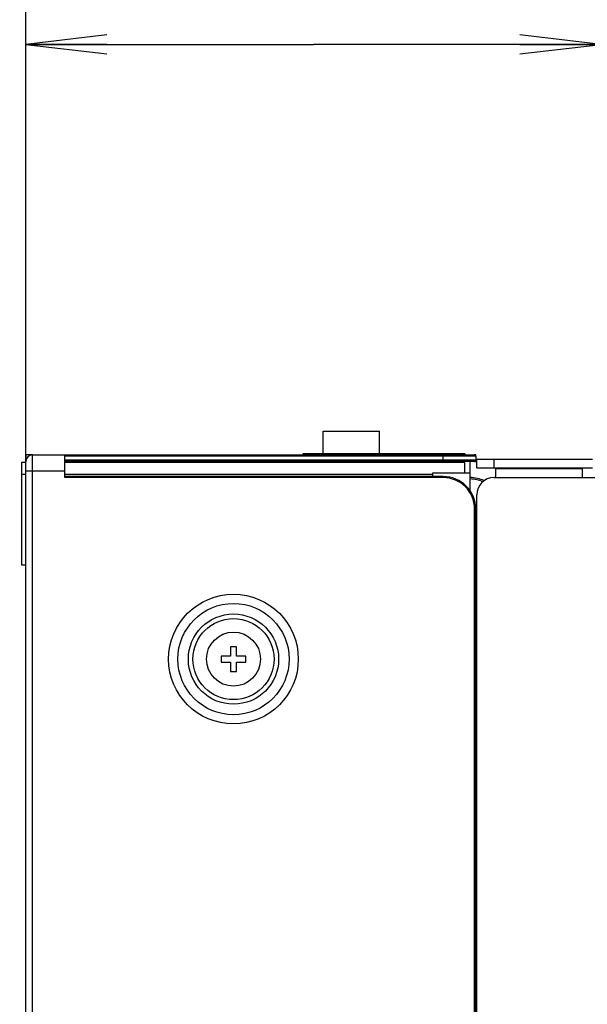
# Model space of a CAD drawing. Units: millimetres. Extents: x 0 to 1189, y 0 to 841.
# Drawn here: x 645 to 666, y 422 to 458 of the extents above; entities that cross this region are included whole.
import ezdxf

# ---------------------------------------------------------------- set-up
doc = ezdxf.new("R2010")
doc.units = ezdxf.units.MM
doc.header["$LTSCALE"] = 65.395
doc.layers.get('0').update_dxf_attribs({"linetype": 'CONTINUOUS'})
for name, color, linetype in [('3_ALL_AXES', 7, 'CONTINUOUS'), ('7_ALL_FEATURES', 7, 'CONTINUOUS'), ('DEF_DRAFT_DIM', 7, 'CONTINUOUS'), ('ECAD_0CH2A-0038A_1', 7, 'CONTINUOUS'), ('ECAD_6640L-0035A_1', 7, 'CONTINUOUS')]:
    doc.layers.add(name, color=color, linetype=linetype)
doc.styles.add('TEXTSTYLE_2', font='ar_wgl__.ttf')
doc.dimstyles.new('DIMSTYLE_3', dxfattribs={"dimtxt": 8, "dimasz": 3, "dimexe": 0.8, "dimexo": 0.2, "dimgap": 2, "dimtad": 1, "dimlfac": 2.5, "dimdsep": 46, "dimtxsty": 'TEXTSTYLE_2', "dimblk": 'OPEN', "dimblk1": 'OPEN', "dimblk2": 'OPEN', "dimcen": 0.09, "dimazin": 2, "dimtp": 0.3, "dimtm": 0.3, "dimtfac": 1, "dimtofl": 0, "dimtmove": 0, "dimatfit": 3, "dimldrblk": 'OPEN', "dimfxl": 1, "dimtolj": 1, "dimarcsym": 0})
doc.dimstyles.new('DIMSTYLE_4', dxfattribs={"dimtxt": 8, "dimasz": 3, "dimexe": 0.8, "dimexo": 0.2, "dimgap": 2, "dimtad": 1, "dimdec": 1, "dimlfac": 2.5, "dimdsep": 46, "dimtxsty": 'TEXTSTYLE_2', "dimblk": 'OPEN', "dimblk1": 'OPEN', "dimblk2": 'OPEN', "dimcen": 0.09, "dimazin": 2, "dimtp": 0.3, "dimtm": 0.3, "dimtfac": 1, "dimtdec": 1, "dimtofl": 0, "dimtmove": 0, "dimatfit": 3, "dimldrblk": 'OPEN', "dimfxl": 1, "dimtolj": 1, "dimarcsym": 0})

# ---------------------------------------------------------------- blocks, each defined once
blk = doc.blocks.new('_OPEN')
at = {"color": 0, "linetype": 'ByBlock'}
for p, q in [((0, 0), (-1, 0.117)), ((-1, -0.117), (0, 0)), ((-1, 0), (0, 0))]:
    blk.add_line(p, q, dxfattribs=at)
blk = doc.blocks.new('*D5')
at = {"layer": 'DEF_DRAFT_DIM', "color": 2, "linetype": 'Continuous', "transparency": 16777216}
for p, q in [((644.934, 457.494), (655.574, 457.494)), ((666.214, 457.494), (655.574, 457.494)), ((644.934, 441.896), (644.934, 455.494)), ((666.214, 441.656), (666.214, 455.494))]:
    blk.add_line(p, q, dxfattribs=at)
at = {"layer": 'DEF_DRAFT_DIM', "color": 2, "linetype": 'Continuous', "transparency": 16777216, "xscale": 3, "yscale": 3, "zscale": 3, "rotation": 180}
blk.add_blockref('_OPEN', (644.934, 457.494), dxfattribs=at)
at = {"layer": 'DEF_DRAFT_DIM', "color": 2, "linetype": 'Continuous', "transparency": 16777216, "xscale": 3, "yscale": 3, "zscale": 3}
blk.add_blockref('_OPEN', (666.214, 457.494), dxfattribs=at)
blk = doc.blocks.new('*D6')
at = {"layer": 'DEF_DRAFT_DIM', "color": 2, "linetype": 'Continuous', "transparency": 16777216}
for p, q in [((644.934, 441.896), (644.934, 473.087)), ((678.39, 402.282), (678.39, 473.087)), ((644.934, 472.287), (661.662, 472.287)), ((678.39, 472.287), (661.662, 472.287))]:
    blk.add_line(p, q, dxfattribs=at)
at = {"layer": 'DEF_DRAFT_DIM', "color": 2, "linetype": 'Continuous', "transparency": 16777216, "xscale": 3, "yscale": 3, "zscale": 3, "rotation": 180}
blk.add_blockref('_OPEN', (644.934, 472.287), dxfattribs=at)
at = {"layer": 'DEF_DRAFT_DIM', "color": 2, "linetype": 'Continuous', "transparency": 16777216, "xscale": 3, "yscale": 3, "zscale": 3}
blk.add_blockref('_OPEN', (678.39, 472.287), dxfattribs=at)
blk = doc.blocks.new('*D7')
at = {"layer": 'DEF_DRAFT_DIM', "color": 2, "linetype": 'Continuous', "transparency": 16777216}
for p, q in [((644.934, 441.896), (644.934, 488.196)), ((683.79, 435.327), (683.79, 488.196)), ((644.934, 487.396), (664.362, 487.396)), ((683.79, 487.396), (664.362, 487.396))]:
    blk.add_line(p, q, dxfattribs=at)
at = {"layer": 'DEF_DRAFT_DIM', "color": 2, "linetype": 'Continuous', "transparency": 16777216, "xscale": 3, "yscale": 3, "zscale": 3, "rotation": 180}
blk.add_blockref('_OPEN', (644.934, 487.396), dxfattribs=at)
at = {"layer": 'DEF_DRAFT_DIM', "color": 2, "linetype": 'Continuous', "transparency": 16777216, "xscale": 3, "yscale": 3, "zscale": 3}
blk.add_blockref('_OPEN', (683.79, 487.396), dxfattribs=at)

msp = doc.modelspace()

# ---------------------------------------------------------------- linework, layer by layer
at = {"layer": '3_ALL_AXES', "color": 7, "linetype": 'Continuous'}
for p, q in [((661.5744, 438.0962), (661.6144, 438.0962)), ((661.5744, 434.8962), (661.6144, 434.8962)), ((661.5744, 434.8922), (661.6144, 434.8922)), ((661.5744, 432.3162), (661.6144, 432.3162)), ((661.5744, 429.7162), (661.6144, 429.7162)), ((661.5744, 425.0362), (661.6144, 425.0362)), ((661.5744, 424.3362), (661.6144, 424.3362))]:
    msp.add_line(p, q, dxfattribs=at)
msp.add_circle((652.6144, 434.7362), 1, dxfattribs=at)
msp.add_arc((661.1264, 439.0762), 2.4, 71.47236, 83.98852, dxfattribs=at)
at = {"layer": '3_ALL_AXES', "color": 3, "linetype": 'Continuous'}
msp.add_arc((661.1264, 439.0762), 2.348, 72.25947, 83.85646, dxfattribs=at)
at = {"layer": '7_ALL_FEATURES', "color": 4, "linetype": 'Continuous'}
for p, q in [((644.9344, 442.2962), (644.9344, 442.0562)), ((645.1744, 442.2962), (644.9344, 442.2962)), ((661.5744, 442.2962), (661.5344, 442.2962)), ((661.5744, 442.2562), (661.5744, 442.2962)), ((661.5344, 442.0562), (661.5744, 442.0562)), ((661.5744, 442.0562), (661.5744, 442.0962))]:
    msp.add_line(p, q, dxfattribs=at)
at = {"layer": '7_ALL_FEATURES', "color": 7, "linetype": 'Continuous'}
for p, q in [((645.1744, 191.7362), (645.1744, 442.2962)), ((645.1744, 442.2962), (661.5344, 442.2962)), ((646.3744, 441.4562), (646.3744, 442.2962)), ((646.3744, 442.2562), (661.5744, 442.2562)), ((655.1744, 442.3362), (655.1744, 442.2962)), ((661.1744, 442.3362), (655.1744, 442.3362)), ((660.3744, 442.0562), (660.3744, 442.2962)), ((661.1744, 442.3362), (661.1744, 442.2962)), ((661.5344, 442.2962), (661.5744, 442.2562)), ((661.5744, 442.2562), (661.5744, 442.0962)), ((644.9344, 191.9762), (644.9344, 442.0562)), ((661.5744, 442.0962), (646.3744, 442.0962)), ((661.5344, 442.0562), (646.3744, 442.0562)), ((659.7744, 442.0562), (659.7744, 442.0162)), ((661.3744, 440.9549), (661.3744, 442.0562)), ((661.5344, 442.0562), (661.5744, 442.0962)), ((661.6144, 441.8162), (661.6144, 442.1362)), ((661.6144, 442.1362), (665.8944, 442.1362)), ((661.6144, 441.8162), (665.8944, 441.8162)), ((662.2544, 441.8162), (662.2544, 442.1362)), ((662.9944, 441.8162), (662.9944, 441.7762)), ((664.8344, 441.8162), (664.8344, 441.7762)), ((646.3744, 441.6962), (644.9344, 441.6962)), ((660.3744, 441.4962), (646.3744, 441.4962)), ((660.3744, 441.4562), (646.3744, 441.4562)), ((659.9744, 441.6162), (659.9744, 441.4962)), ((661.3744, 441.6162), (659.9744, 441.6162)), ((660.3744, 441.4562), (660.3744, 441.4962)), ((662.2544, 441.4562), (666.2144, 441.4562)), ((662.3144, 441.4562), (662.3144, 441.7762)), ((665.5144, 441.7762), (662.3144, 441.7762)), ((665.5144, 441.7762), (665.5144, 441.4562)), ((661.6144, 192.7362), (661.6144, 440.8162)), ((661.5344, 193.7362), (661.5344, 440.2962)), ((661.5344, 440.2962), (661.5744, 440.2962)), ((661.5744, 192.4562), (661.5744, 440.2962)), ((661.5744, 437.0162), (661.6144, 437.0162)), ((661.5744, 435.4162), (661.6144, 435.4162)), ((652.5064, 435.1962), (652.5064, 434.8442)), ((652.7224, 435.1962), (652.5064, 435.1962)), ((652.7224, 434.8442), (652.7224, 435.1962)), ((652.1544, 434.8442), (652.1544, 434.6282)), ((652.5064, 434.8442), (652.1544, 434.8442)), ((652.1544, 434.6282), (652.5064, 434.6282)), ((652.5064, 434.6282), (652.5064, 434.2762)), ((653.0744, 434.8442), (652.7224, 434.8442)), ((652.7224, 434.2762), (652.7224, 434.6282)), ((652.7224, 434.6282), (653.0744, 434.6282)), ((653.0744, 434.6282), (653.0744, 434.8442)), ((652.5064, 434.2762), (652.7224, 434.2762))]:
    msp.add_line(p, q, dxfattribs=at)
at = {"layer": '7_ALL_FEATURES', "color": 3, "linetype": 'Continuous'}
for p, q in [((644.7744, 442.0162), (644.7744, 438.2245)), ((644.9344, 442.0162), (644.7744, 442.0162)), ((661.1744, 442.0162), (646.3744, 442.0162)), ((661.1744, 441.6162), (661.1744, 442.0162)), ((644.9344, 441.5762), (644.7744, 441.5762)), ((659.9744, 441.5762), (646.3744, 441.5762)), ((644.7744, 438.2245), (644.9344, 438.2245))]:
    msp.add_line(p, q, dxfattribs=at)
at = {"layer": '7_ALL_FEATURES', "color": 7, "linetype": 'Continuous'}
for radius in [2.3988, 2.0594, 1.6703, 1.5006]:
    msp.add_circle((652.6144, 434.7362), radius, dxfattribs=at)
for centre, radius, start, end in [((645.1744, 442.0562), 0.24, 90, 180), ((646.6156, 441.8162), 0.24, 56.47689, 90), ((650.2156, 441.8162), 0.24, 56.47689, 90), ((655.0132, 441.8162), 0.24, 90, 123.52311), ((660.3744, 440.2962), 1.2, 0, 90), ((660.3744, 440.2962), 1.16, 0, 90), ((662.2544, 440.8162), 0.64, 90, 180)]:
    msp.add_arc(centre, radius, start, end, dxfattribs=at)
at = {"layer": 'ECAD_0CH2A-0038A_1', "color": 7, "linetype": 'Continuous'}
msp.add_line((655.2568, 442.0162), (655.2568, 442.0562), dxfattribs=at)
at = {"layer": 'ECAD_6640L-0035A_1', "color": 7, "linetype": 'Continuous'}
for p, q in [((655.9368, 442.3362), (655.9368, 443.1722)), ((655.9368, 443.1722), (658.0168, 443.1722)), ((658.0168, 442.3362), (658.0168, 443.1722)), ((655.9368, 442.0162), (655.9368, 442.0562)), ((658.0168, 442.0162), (658.0168, 442.0562))]:
    msp.add_line(p, q, dxfattribs=at)

# ---------------------------------------------------------------- dimensions: what is measured, and where the dimension line sits
at = {"layer": 'DEF_DRAFT_DIM', "color": 2, "linetype": 'Continuous'}
for base, p2, dimstyle, picture, middle in [((683.7904, 487.3955), (683.7904, 435.1265), 'DIMSTYLE_4', '*D7', (653.4925, 487.3955)), ((678.3904, 472.2865), (678.3904, 402.0823), 'DIMSTYLE_4', '*D6', (650.7925, 472.2865)), ((666.2144, 457.4939), (666.2144, 441.4562), 'DIMSTYLE_3', '*D5', (644.7045, 457.4939))]:
    dim = msp.add_linear_dim(base=base, p1=(644.9344, 441.6962), p2=p2, dimstyle=dimstyle, dxfattribs=at)
    dim.commit()
    dim.dimension.update_dxf_attribs({"geometry": picture, "text_midpoint": middle, "dimtype": 160})

doc.saveas('drawing.dxf')
